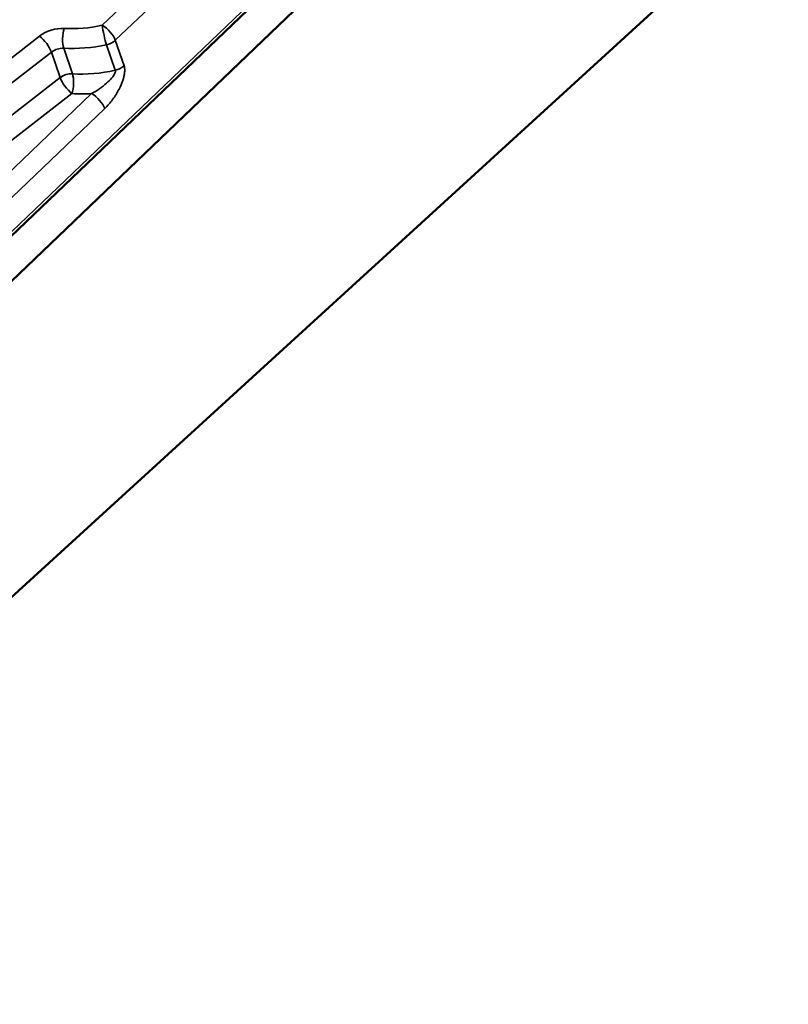
# Model space of a CAD drawing. Units: inches. Extents: x 0.6 to 33.4, y 0.6 to 21.4.
# Drawn here: x 25.9 to 26.2, y 14.5 to 14.8 of the extents above; entities that cross this region are included whole.
import ezdxf

# ---------------------------------------------------------------- set-up
doc = ezdxf.new("R2010")
doc.units = ezdxf.units.IN
doc.header["$LTSCALE"] = 2
doc.header["$MEASUREMENT"] = 0
doc.layers.add('Visible (ANSI)', color=7, linetype='Continuous', lineweight=50)
doc.layers.add('Visible Narrow (ANSI)', color=7, linetype='Continuous', lineweight=35)

msp = doc.modelspace()

# ---------------------------------------------------------------- linework, layer by layer
at = {"layer": 'Visible (ANSI)'}
for p, q in [((25.73108, 14.57567), (26.06101, 14.89149)), ((25.78931, 14.53113), (26.1677, 14.87662)), ((25.73594, 14.56697), (26.0494, 14.86702))]:
    msp.add_line(p, q, dxfattribs=at)
at = {"layer": 'Visible Narrow (ANSI)'}
for p, q in [((26.06108, 14.89279), (25.73115, 14.57698)), ((25.99661, 14.86641), (25.96478, 14.83594)), ((25.96864, 14.83154), (26.00048, 14.86201)), ((25.94626, 14.83274), (25.89429, 14.79247)), ((25.95595, 14.82159), (25.95338, 14.82915)), ((25.96605, 14.83019), (25.96862, 14.82263)), ((25.97122, 14.82398), (25.96864, 14.83154)), ((25.90113, 14.79034), (25.94974, 14.82802)), ((25.94974, 14.82802), (25.95232, 14.82046)), ((25.95232, 14.82046), (25.914, 14.79076)), ((25.96163, 14.81574), (25.91625, 14.77229)), ((25.92062, 14.78846), (25.95581, 14.81573)), ((25.72857, 14.58454), (25.9655, 14.81134))]:
    msp.add_line(p, q, dxfattribs=at)
for centre, major_axis, ratio, start_param, end_param in [((25.95139, 14.82869), (-0.00789, -0.00269), 0.728857, 4.203376, 5.152581), ((25.95444, 14.83232), (-0.00024, -0.00416), 0.333648, 4.025403, 5.5962), ((25.96201, 14.86022), (-0.03139, -0.0107), 0.728857, 1.061783, 1.412967), ((25.9657, 14.83324), (-0.00288, 0.00301), 0.368013, 3.811517, 5.382313), ((25.9657, 14.83324), (0.00088, -0.00407), 0.107612, 3.964483, 5.535279), ((25.94718, 14.83004), (-0.00255, 0.00329), 0.291745, 3.845981, 5.416778), ((25.95231, 14.82599), (0.00394, 0.00134), 0.728857, 1.061783, 2.010989), ((25.96293, 14.85752), (0.03534, 0.01205), 0.728857, 4.203376, 4.55456), ((25.9657, 14.83324), (0.00394, 0.00134), 0.728857, 4.55456, 5.279868), ((25.96828, 14.82568), (0.00394, 0.00134), 0.728857, 4.55456, 5.279868), ((25.95489, 14.81843), (-0.00394, -0.00134), 0.728857, 4.203376, 5.152581), ((25.95489, 14.81843), (0.00255, -0.00329), 0.291745, 3.845981, 5.416778), ((25.95489, 14.81843), (0.00024, 0.00416), 0.333648, 4.025403, 5.5962), ((25.96551, 14.84996), (-0.03534, -0.01205), 0.728857, 1.061783, 1.412967), ((25.96643, 14.84726), (0.03928, 0.01339), 0.728857, 4.203376, 4.350119), ((25.96255, 14.81304), (-0.00288, 0.00301), 0.368013, 3.811517, 5.382313)]:
    msp.add_ellipse(centre, major_axis=major_axis, ratio=ratio, start_param=start_param, end_param=end_param, dxfattribs=at)
for points, knots in [([(25.97108, 14.82039), (25.97117, 14.82069), (25.97124, 14.82099), (25.97136, 14.82165), (25.9714, 14.82201), (25.97143, 14.8227), (25.97142, 14.82303), (25.97134, 14.82356), (25.97129, 14.82378), (25.97122, 14.82398)], [0.20853514, 0.20853514, 0.20853514, 0.20853514, 0.2273967, 0.2273967, 0.25079563, 0.25079563, 0.27413424, 0.27413424, 0.29158392, 0.29158392, 0.29158392, 0.29158392]), ([(25.96862, 14.82263), (25.96866, 14.82253), (25.96867, 14.82242), (25.96866, 14.82214), (25.96861, 14.82196), (25.96846, 14.82159), (25.96836, 14.8214), (25.96804, 14.82089), (25.9678, 14.82058), (25.9671, 14.81978), (25.9666, 14.8193), (25.96541, 14.81825), (25.96468, 14.81768), (25.96319, 14.81664), (25.9624, 14.81615), (25.96163, 14.81574)], [-0.2915839, -0.2915839, -0.2915839, -0.2915839, -0.2741342, -0.2741342, -0.2507956, -0.2507956, -0.2273967, -0.2273967, -0.1923622, -0.1923622, -0.1386208, -0.1386208, -0.0702167, -0.0702167, 0, 0, 0, 0]), ([(25.9655, 14.81134), (25.96633, 14.81213), (25.96712, 14.81304), (25.96854, 14.81496), (25.96919, 14.81599), (25.97018, 14.81789), (25.97056, 14.81875), (25.97092, 14.81982), (25.97098, 14.82002), (25.97104, 14.82022)], [0, 0, 0, 0, 0.0702167, 0.0702167, 0.1386208, 0.1386208, 0.1923622, 0.1923622, 0.2048847, 0.2048847, 0.2048847, 0.2048847])]:
    msp.add_open_spline(points, degree=3, knots=knots, dxfattribs=at)
msp.add_open_spline([(25.97104, 14.82022), (25.97105, 14.82027), (25.97107, 14.82033), (25.97108, 14.82039)], degree=3, dxfattribs=at)

doc.saveas('drawing.dxf')
